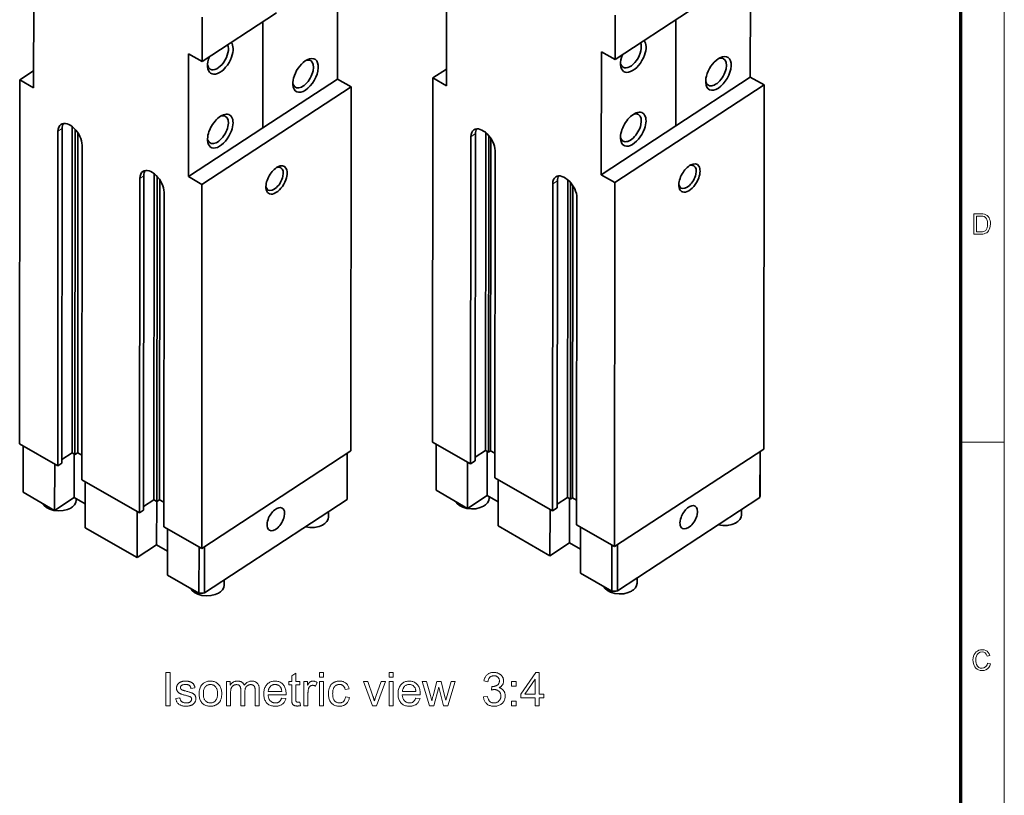
# Model space of a CAD drawing. Extents: x 8 to 406, y 8 to 280.
# Drawn here: x 288 to 406, y 101 to 195 of the extents above; entities that cross this region are included whole.
import ezdxf

# ---------------------------------------------------------------- set-up
doc = ezdxf.new("R2010")
doc.units = 0

msp = doc.modelspace()

# ---------------------------------------------------------------- linework, layer by layer
at = {"color": 11, "lineweight": 13}
msp.add_line((406.5, 7.5), (406.5, 280.5), dxfattribs=at)
at = {"color": 150, "lineweight": 70}
msp.add_line((401.25, 12.75), (401.25, 275.25), dxfattribs=at)
at = {"color": 7, "lineweight": 35, "ltscale": 0.370133}
for p, q in [((289.71, 201.45), (289.7, 186.65)), ((339.4, 201.69), (339.39, 186.88)), ((308.32, 175.95), (308.33, 190.75)), ((358.01, 176.18), (358.02, 190.99))]:
    msp.add_line(p, q, dxfattribs=at)
at = {"color": 7, "lineweight": 35, "ltscale": 0.3196}
for p, q in [((326.26, 187.7), (326.27, 200.48)), ((375.94, 187.93), (375.95, 200.72)), ((317.29, 181.82), (317.3, 194.61)), ((317.29, 181.82), (317.3, 194.61)), ((366.98, 182.06), (366.99, 194.84)), ((366.98, 182.06), (366.99, 194.84))]:
    msp.add_line(p, q, dxfattribs=at)
at = {"color": 7, "lineweight": 35, "ltscale": 0.268055}
for p, q in [((309.97, 189.81), (318.94, 195.68)), ((359.66, 190.04), (368.63, 195.92)), ((308.32, 175.95), (317.29, 181.82)), ((358.01, 176.18), (366.98, 182.06))]:
    msp.add_line(p, q, dxfattribs=at)
at = {"color": 7, "lineweight": 35, "ltscale": 0.133248}
for p, q in [((309.98, 195.14), (309.97, 189.81)), ((359.66, 195.37), (359.66, 190.04))]:
    msp.add_line(p, q, dxfattribs=at)
at = {"color": 7, "lineweight": 35, "ltscale": 0.047368}
for p, q in [((309.97, 189.81), (308.33, 190.75)), ((359.66, 190.04), (358.02, 190.99)), ((288.06, 187.59), (289.7, 186.65)), ((326.26, 187.7), (327.9, 186.75)), ((337.75, 187.83), (339.39, 186.88)), ((375.94, 187.93), (377.59, 186.99)), ((309.96, 175), (308.32, 175.95)), ((359.65, 175.24), (358.01, 176.18))]:
    msp.add_line(p, q, dxfattribs=at)
at = {"color": 7, "lineweight": 35, "ltscale": 0.04914}
for p, q in [((288.06, 187.59), (289.7, 188.67)), ((337.75, 187.83), (339.39, 188.9))]:
    msp.add_line(p, q, dxfattribs=at)
at = {"color": 7, "lineweight": 35}
for p, q in [((288.02, 143.77), (288.06, 187.59)), ((337.71, 144), (337.75, 187.83)), ((309.96, 175), (327.9, 186.75)), ((327.9, 186.75), (327.87, 142.93)), ((359.65, 175.24), (377.59, 186.99)), ((377.59, 186.99), (377.55, 143.16)), ((292.6, 141.14), (292.63, 181.41)), ((293.08, 141.46), (293.12, 181.73)), ((294.32, 142.7), (294.35, 181.97)), ((294.67, 142.5), (294.7, 181.64)), ((295.01, 142.72), (295.04, 181.21)), ((342.32, 180.76), (342.28, 141.38)), ((342.88, 181.13), (342.85, 141.74)), ((344.11, 181.25), (344.08, 142.99)), ((344.47, 180.9), (344.44, 142.79)), ((344.72, 180.56), (344.69, 142.95)), ((295.5, 139.47), (295.53, 179.74)), ((345.19, 139.71), (345.22, 179.09)), ((302.45, 135.47), (302.48, 175.74)), ((302.94, 135.79), (302.97, 176.06)), ((304.17, 137.04), (304.2, 176.3)), ((304.53, 136.83), (304.56, 175.97)), ((304.86, 137.05), (304.89, 175.54)), ((352.74, 175.46), (352.7, 136.08)), ((353.97, 175.59), (353.94, 137.32)), ((309.96, 175), (309.93, 131.18)), ((352.17, 175.09), (352.14, 135.71)), ((354.32, 175.23), (354.29, 137.12)), ((354.58, 174.89), (354.55, 137.29)), ((359.65, 175.24), (359.61, 131.41)), ((305.35, 133.81), (305.39, 174.08)), ((355.04, 134.04), (355.07, 173.42)), ((309.93, 131.18), (327.87, 142.93)), ((359.61, 131.41), (377.55, 143.16)), ((310.26, 125.84), (327.41, 137.08)), ((359.95, 126.08), (377.1, 137.31))]:
    msp.add_line(p, q, dxfattribs=at)
at = {"color": 7, "lineweight": 35, "ltscale": 0.268056}
for p, q in [((317.29, 181.82), (326.26, 187.7)), ((366.98, 182.06), (375.94, 187.93))]:
    msp.add_line(p, q, dxfattribs=at)
at = {"color": 7, "lineweight": 13, "ltscale": 0.014552}
for p, q in [((292.63, 181.41), (293.12, 181.73)), ((302.97, 176.06), (302.48, 175.74))]:
    msp.add_line(p, q, dxfattribs=at)
at = {"color": 7, "lineweight": 13, "ltscale": 0.00571}
for p, q in [((293.21, 182.23), (293.4, 182.35)), ((303.26, 176.69), (303.06, 176.56))]:
    msp.add_line(p, q, dxfattribs=at)
at = {"color": 7, "lineweight": 13, "ltscale": 0.003407}
msp.add_line((342.97, 181.63), (343.09, 181.7), dxfattribs=at)
at = {"color": 7, "lineweight": 13, "ltscale": 0.016849}
for p, q in [((342.88, 181.13), (342.32, 180.76)), ((352.74, 175.46), (352.17, 175.09))]:
    msp.add_line(p, q, dxfattribs=at)
at = {"color": 7, "lineweight": 13, "ltscale": 0.003406}
msp.add_line((352.83, 175.96), (352.94, 176.04), dxfattribs=at)
at = {"color": 7, "lineweight": 35, "ltscale": 0.131841}
for p, q in [((288.02, 143.77), (292.6, 141.14)), ((337.71, 144), (342.28, 141.38)), ((355.04, 134.04), (359.61, 131.41)), ((305.35, 133.81), (309.93, 131.18))]:
    msp.add_line(p, q, dxfattribs=at)
at = {"color": 7, "lineweight": 35, "ltscale": 0.139075}
for p, q in [((288.44, 137.96), (288.45, 143.52)), ((338.13, 138.2), (338.14, 143.76)), ((292.23, 135.78), (292.24, 141.35)), ((341.92, 136.02), (341.92, 141.58)), ((295.9, 133.67), (295.91, 139.24)), ((345.59, 133.91), (345.59, 139.47))]:
    msp.add_line(p, q, dxfattribs=at)
at = {"color": 7, "lineweight": 13, "ltscale": 0.13125}
msp.add_line((401.25, 144), (406.5, 144), dxfattribs=at)
at = {"color": 7, "lineweight": 35, "ltscale": 0.036838}
for p, q in [((294.32, 142.7), (293.08, 141.9)), ((344.08, 142.99), (342.85, 142.18)), ((304.17, 137.04), (302.94, 136.23)), ((304.17, 137.04), (302.94, 136.23))]:
    msp.add_line(p, q, dxfattribs=at)
at = {"color": 7, "lineweight": 35, "ltscale": 0.010263}
for p, q in [((294.67, 142.5), (294.32, 142.7)), ((344.08, 142.99), (344.44, 142.79)), ((304.53, 136.83), (304.17, 137.04)), ((353.94, 137.32), (354.29, 137.12))]:
    msp.add_line(p, q, dxfattribs=at)
at = {"color": 7, "lineweight": 35, "ltscale": 0.130412}
for p, q in [((294.59, 137.33), (294.59, 142.54)), ((304.5, 131.63), (304.51, 136.85))]:
    msp.add_line(p, q, dxfattribs=at)
at = {"color": 7, "lineweight": 35, "ltscale": 0.009956}
for p, q in [((295.01, 142.72), (294.67, 142.5)), ((304.86, 137.05), (304.53, 136.83))]:
    msp.add_line(p, q, dxfattribs=at)
at = {"color": 7, "lineweight": 35, "ltscale": 0.014288}
for p, q in [((295.5, 142.43), (295.01, 142.72)), ((295.5, 142.43), (295.01, 142.72)), ((344.69, 142.95), (345.19, 142.67)), ((345.19, 142.67), (344.69, 142.95)), ((305.36, 136.77), (304.86, 137.05)), ((305.36, 136.77), (304.86, 137.05)), ((354.55, 137.29), (355.04, 137)), ((355.04, 137), (354.55, 137.29))]:
    msp.add_line(p, q, dxfattribs=at)
at = {"color": 7, "lineweight": 35, "ltscale": 0.138966}
for p, q in [((327.41, 137.08), (327.42, 142.64)), ((377.1, 137.31), (377.11, 142.87)), ((359.95, 126.08), (359.95, 131.64)), ((310.26, 125.84), (310.27, 131.4))]:
    msp.add_line(p, q, dxfattribs=at)
at = {"color": 7, "lineweight": 35, "ltscale": 0.129187}
for p, q in [((327.44, 137.48), (327.44, 142.65)), ((377.12, 137.72), (377.13, 142.89))]:
    msp.add_line(p, q, dxfattribs=at)
at = {"color": 7, "lineweight": 35, "ltscale": 0.132774}
msp.add_line((344.28, 137.56), (344.28, 142.87), dxfattribs=at)
at = {"color": 7, "lineweight": 35, "ltscale": 0.007659}
for p, q in [((344.44, 142.79), (344.69, 142.95)), ((354.29, 137.12), (354.55, 137.29))]:
    msp.add_line(p, q, dxfattribs=at)
at = {"color": 7, "lineweight": 35, "ltscale": 0.014552}
for p, q in [((293.08, 141.46), (292.6, 141.14)), ((302.94, 135.79), (302.45, 135.47))]:
    msp.add_line(p, q, dxfattribs=at)
at = {"color": 7, "lineweight": 35, "ltscale": 0.016849}
for p, q in [((342.28, 141.38), (342.85, 141.74)), ((352.14, 135.71), (352.7, 136.08))]:
    msp.add_line(p, q, dxfattribs=at)
at = {"color": 7, "lineweight": 35, "ltscale": 0.200524}
for p, q in [((295.5, 139.47), (302.45, 135.47)), ((345.19, 139.71), (352.14, 135.71))]:
    msp.add_line(p, q, dxfattribs=at)
at = {"color": 7, "lineweight": 35, "ltscale": 0.109253}
for p, q in [((292.23, 135.78), (288.44, 137.96)), ((341.92, 136.02), (338.13, 138.2)), ((309.6, 125.8), (305.81, 127.98)), ((359.29, 126.04), (355.5, 128.21))]:
    msp.add_line(p, q, dxfattribs=at)
at = {"color": 7, "lineweight": 35, "ltscale": 0.07046}
for p, q in [((341.92, 136.02), (344.28, 137.56)), ((292.23, 135.78), (294.59, 137.33)), ((304.5, 131.63), (302.14, 130.09)), ((354.19, 131.87), (351.83, 130.32))]:
    msp.add_line(p, q, dxfattribs=at)
at = {"color": 7, "lineweight": 35, "ltscale": 0.037869}
for p, q in [((344.28, 137.56), (345.59, 136.81)), ((294.59, 137.33), (295.9, 136.57))]:
    msp.add_line(p, q, dxfattribs=at)
at = {"color": 7, "lineweight": 35, "ltscale": 0.004686}
for p, q in [((294.83, 137.19), (294.83, 137.01)), ((344.51, 137.43), (344.51, 137.24))]:
    msp.add_line(p, q, dxfattribs=at)
at = {"color": 7, "lineweight": 35, "ltscale": 0.036837}
msp.add_line((353.94, 137.32), (352.7, 136.52), dxfattribs=at)
msp.add_line((353.94, 137.32), (352.7, 136.52), dxfattribs=at)
at = {"color": 7, "lineweight": 35, "ltscale": 0.132775}
msp.add_line((354.19, 131.87), (354.19, 137.18), dxfattribs=at)
at = {"color": 7, "lineweight": 35, "ltscale": 0.139076}
for p, q in [((302.14, 130.09), (302.15, 135.65)), ((351.83, 130.32), (351.84, 135.89)), ((305.81, 127.98), (305.82, 133.54)), ((355.5, 128.21), (355.5, 133.78)), ((359.29, 126.04), (359.29, 131.6)), ((309.6, 125.8), (309.61, 131.36))]:
    msp.add_line(p, q, dxfattribs=at)
at = {"color": 7, "lineweight": 35, "ltscale": 0.015287}
for p, q in [((325.18, 135.61), (325.18, 135)), ((374.87, 135.85), (374.87, 135.24)), ((312.62, 127.39), (312.62, 126.78)), ((362.31, 127.62), (362.31, 127.01))]:
    msp.add_line(p, q, dxfattribs=at)
at = {"color": 7, "lineweight": 35, "ltscale": 0.179998}
for p, q in [((351.83, 130.32), (345.59, 133.91)), ((302.14, 130.09), (295.9, 133.67))]:
    msp.add_line(p, q, dxfattribs=at)
at = {"color": 7, "lineweight": 35, "ltscale": 0.037868}
for p, q in [((305.81, 130.88), (304.5, 131.63)), ((355.5, 131.11), (354.19, 131.87))]:
    msp.add_line(p, q, dxfattribs=at)
at = {"color": 7, "lineweight": 13}
for points in [[(402.84, 169.03), (402.84, 171.47), (403.67, 171.47), (403.91, 171.46), (404.1, 171.43), (404.29, 171.36), (404.45, 171.26), (404.57, 171.14), (404.66, 171), (404.73, 170.84), (404.79, 170.66), (404.82, 170.47), (404.83, 170.26), (404.81, 170), (404.76, 169.77), (404.69, 169.58), (404.6, 169.42), (404.5, 169.29), (404.38, 169.2), (404.25, 169.13), (404.09, 169.07), (403.91, 169.04), (403.71, 169.03)], [(403.17, 169.3), (403.68, 169.3), (403.89, 169.32), (404.04, 169.35), (404.26, 169.48), (404.35, 169.61), (404.43, 169.79), (404.48, 170.01), (404.49, 170.27), (404.48, 170.51), (404.44, 170.71), (404.37, 170.87), (404.23, 171.04), (404.07, 171.15), (403.91, 171.18), (403.67, 171.2), (403.17, 171.2)], [(404.49, 117.39), (404.83, 117.31), (404.75, 117.06), (404.63, 116.86), (404.47, 116.71), (404.29, 116.59), (404.08, 116.52), (403.85, 116.5), (403.61, 116.52), (403.4, 116.57), (403.22, 116.66), (403.08, 116.78), (402.96, 116.93), (402.86, 117.12), (402.79, 117.33), (402.75, 117.54), (402.73, 117.77), (402.75, 118.01), (402.8, 118.23), (402.87, 118.43), (402.98, 118.6), (403.11, 118.74), (403.27, 118.85), (403.45, 118.94), (403.64, 118.98), (403.84, 119), (404.06, 118.98), (404.26, 118.92), (404.43, 118.82), (404.57, 118.68), (404.68, 118.5), (404.76, 118.3), (404.42, 118.22), (404.33, 118.45), (404.2, 118.61), (404.03, 118.7), (403.82, 118.73), (403.58, 118.7), (403.39, 118.6), (403.24, 118.44), (403.14, 118.24), (403.09, 118.01), (403.07, 117.77), (403.08, 117.57), (403.11, 117.39), (403.16, 117.23), (403.27, 117.03), (403.42, 116.88), (403.61, 116.8), (403.82, 116.77), (404.05, 116.81), (404.25, 116.93), (404.36, 117.05), (404.44, 117.2)], [(305.61, 112.26), (305.61, 116.26), (306.14, 116.26), (306.14, 112.26)], [(321.75, 112.7), (321.82, 112.27), (321.78, 112.26), (321.74, 112.25), (321.7, 112.24), (321.66, 112.24), (321.62, 112.23), (321.58, 112.23), (321.55, 112.23), (321.51, 112.22), (321.48, 112.22), (321.45, 112.22), (321.39, 112.22), (321.34, 112.23), (321.3, 112.23), (321.25, 112.24), (321.21, 112.24), (321.17, 112.25), (321.13, 112.26), (321.1, 112.28), (321.06, 112.29), (321.03, 112.31), (321, 112.32), (320.98, 112.34), (320.95, 112.36), (320.93, 112.38), (320.91, 112.41), (320.89, 112.43), (320.87, 112.45), (320.85, 112.48), (320.84, 112.5), (320.82, 112.53), (320.81, 112.56), (320.8, 112.6), (320.79, 112.64), (320.79, 112.69), (320.78, 112.74), (320.77, 112.8), (320.77, 112.87), (320.77, 112.94), (320.76, 113.02), (320.76, 113.11), (320.76, 114.78), (320.4, 114.78), (320.4, 115.16), (320.76, 115.16), (320.76, 115.88), (321.25, 116.17), (321.25, 115.16), (321.75, 115.16), (321.75, 114.78), (321.25, 114.78), (321.25, 113.08), (321.25, 113.04), (321.25, 113), (321.26, 112.97), (321.26, 112.94), (321.26, 112.91), (321.26, 112.88), (321.27, 112.86), (321.27, 112.84), (321.27, 112.83), (321.28, 112.81), (321.28, 112.8), (321.29, 112.79), (321.3, 112.78), (321.3, 112.77), (321.31, 112.76), (321.32, 112.75), (321.33, 112.74), (321.34, 112.73), (321.35, 112.72), (321.36, 112.72), (321.38, 112.71), (321.39, 112.7), (321.4, 112.7), (321.42, 112.69), (321.43, 112.69), (321.45, 112.69), (321.47, 112.68), (321.49, 112.68), (321.51, 112.68), (321.53, 112.68), (321.55, 112.68), (321.57, 112.68), (321.58, 112.68), (321.6, 112.68), (321.63, 112.69), (321.65, 112.69), (321.67, 112.69), (321.7, 112.69), (321.72, 112.7)], [(324.09, 115.7), (324.09, 116.26), (324.58, 116.26), (324.58, 115.7)], [(332.47, 115.7), (332.47, 116.26), (332.96, 116.26), (332.96, 115.7)], [(343.83, 113.32), (344.32, 113.38), (344.33, 113.3), (344.36, 113.22), (344.38, 113.15), (344.4, 113.09), (344.43, 113.02), (344.46, 112.97), (344.49, 112.91), (344.53, 112.86), (344.57, 112.82), (344.6, 112.78), (344.65, 112.75), (344.69, 112.71), (344.73, 112.69), (344.78, 112.66), (344.83, 112.64), (344.88, 112.63), (344.93, 112.61), (344.99, 112.6), (345.04, 112.6), (345.1, 112.6), (345.17, 112.6), (345.23, 112.61), (345.3, 112.62), (345.36, 112.63), (345.42, 112.66), (345.48, 112.68), (345.53, 112.71), (345.59, 112.75), (345.64, 112.79), (345.69, 112.84), (345.73, 112.89), (345.77, 112.94), (345.81, 112.99), (345.84, 113.05), (345.86, 113.11), (345.89, 113.17), (345.9, 113.23), (345.91, 113.29), (345.92, 113.36), (345.92, 113.43), (345.92, 113.5), (345.92, 113.56), (345.9, 113.62), (345.89, 113.68), (345.87, 113.74), (345.84, 113.79), (345.82, 113.85), (345.78, 113.9), (345.74, 113.94), (345.7, 113.99), (345.66, 114.03), (345.61, 114.07), (345.56, 114.1), (345.51, 114.13), (345.45, 114.15), (345.39, 114.17), (345.33, 114.19), (345.27, 114.2), (345.21, 114.21), (345.14, 114.21), (345.11, 114.21), (345.08, 114.21), (345.05, 114.2), (345.02, 114.2), (344.98, 114.2), (344.95, 114.19), (344.91, 114.18), (344.87, 114.17), (344.84, 114.16), (344.79, 114.15), (344.85, 114.59), (344.86, 114.58), (344.87, 114.58), (344.88, 114.58), (344.89, 114.58), (344.89, 114.58), (344.9, 114.58), (344.91, 114.58), (344.92, 114.58), (344.92, 114.58), (344.93, 114.58), (344.99, 114.58), (345.05, 114.59), (345.11, 114.59), (345.17, 114.61), (345.23, 114.62), (345.28, 114.64), (345.34, 114.66), (345.39, 114.68), (345.44, 114.71), (345.49, 114.74), (345.54, 114.78), (345.58, 114.82), (345.62, 114.86), (345.65, 114.9), (345.68, 114.95), (345.7, 115), (345.72, 115.06), (345.73, 115.12), (345.74, 115.18), (345.74, 115.25), (345.74, 115.3), (345.74, 115.35), (345.73, 115.4), (345.71, 115.45), (345.7, 115.5), (345.68, 115.54), (345.65, 115.58), (345.63, 115.62), (345.6, 115.66), (345.56, 115.7), (345.52, 115.73), (345.48, 115.76), (345.44, 115.79), (345.4, 115.81), (345.35, 115.83), (345.3, 115.85), (345.25, 115.86), (345.2, 115.87), (345.15, 115.87), (345.09, 115.87), (345.03, 115.87), (344.98, 115.87), (344.93, 115.86), (344.88, 115.84), (344.83, 115.83), (344.78, 115.81), (344.73, 115.79), (344.69, 115.76), (344.65, 115.73), (344.61, 115.69), (344.57, 115.66), (344.54, 115.61), (344.51, 115.57), (344.48, 115.52), (344.45, 115.47), (344.43, 115.41), (344.41, 115.35), (344.39, 115.29), (344.38, 115.22), (344.37, 115.15), (343.87, 115.24), (343.9, 115.34), (343.92, 115.43), (343.95, 115.52), (343.98, 115.6), (344.02, 115.68), (344.07, 115.75), (344.11, 115.82), (344.17, 115.89), (344.22, 115.95), (344.28, 116.01), (344.35, 116.06), (344.42, 116.1), (344.49, 116.14), (344.56, 116.18), (344.64, 116.21), (344.72, 116.23), (344.81, 116.25), (344.89, 116.27), (344.98, 116.27), (345.08, 116.28), (345.14, 116.28), (345.21, 116.27), (345.27, 116.26), (345.33, 116.25), (345.39, 116.24), (345.45, 116.23), (345.51, 116.21), (345.57, 116.19), (345.63, 116.16), (345.68, 116.14), (345.73, 116.11), (345.79, 116.08), (345.83, 116.04), (345.88, 116.01), (345.92, 115.97), (345.97, 115.93), (346, 115.89), (346.04, 115.85), (346.07, 115.8), (346.1, 115.75), (346.13, 115.7), (346.16, 115.66), (346.18, 115.6), (346.2, 115.55), (346.21, 115.5), (346.23, 115.45), (346.24, 115.4), (346.24, 115.35), (346.25, 115.29), (346.25, 115.24), (346.25, 115.19), (346.24, 115.14), (346.24, 115.09), (346.23, 115.04), (346.21, 114.99), (346.2, 114.94), (346.18, 114.9), (346.16, 114.85), (346.14, 114.81), (346.11, 114.77), (346.08, 114.72), (346.05, 114.68), (346.01, 114.65), (345.98, 114.61), (345.94, 114.57), (345.89, 114.54), (345.85, 114.51), (345.8, 114.48), (345.75, 114.45), (345.7, 114.43), (345.77, 114.41), (345.83, 114.39), (345.9, 114.36), (345.96, 114.33), (346.01, 114.3), (346.07, 114.27), (346.12, 114.23), (346.16, 114.18), (346.21, 114.14), (346.25, 114.09), (346.29, 114.03), (346.32, 113.98), (346.35, 113.92), (346.37, 113.86), (346.4, 113.8), (346.41, 113.73), (346.43, 113.66), (346.44, 113.59), (346.44, 113.52), (346.45, 113.44), (346.44, 113.34), (346.43, 113.24), (346.41, 113.14), (346.38, 113.05), (346.35, 112.96), (346.31, 112.87), (346.26, 112.79), (346.2, 112.71), (346.14, 112.63), (346.06, 112.55), (345.98, 112.48), (345.9, 112.42), (345.82, 112.37), (345.73, 112.32), (345.63, 112.28), (345.53, 112.25), (345.43, 112.22), (345.32, 112.2), (345.21, 112.19), (345.1, 112.19), (344.99, 112.19), (344.89, 112.2), (344.8, 112.22), (344.7, 112.24), (344.62, 112.27), (344.53, 112.3), (344.45, 112.34), (344.37, 112.39), (344.29, 112.44), (344.22, 112.5), (344.16, 112.57), (344.1, 112.64), (344.04, 112.71), (343.99, 112.78), (343.95, 112.86), (343.91, 112.95), (343.88, 113.03), (343.86, 113.12), (343.84, 113.22)], [(350.06, 112.26), (350.06, 113.22), (348.32, 113.22), (348.32, 113.67), (350.15, 116.26), (350.55, 116.26), (350.55, 113.67), (351.09, 113.67), (351.09, 113.22), (350.55, 113.22), (350.55, 112.26)], [(306.81, 113.13), (307.3, 113.2), (307.31, 113.15), (307.32, 113.09), (307.34, 113.04), (307.36, 112.99), (307.38, 112.94), (307.4, 112.9), (307.43, 112.86), (307.46, 112.82), (307.49, 112.79), (307.53, 112.75), (307.57, 112.73), (307.61, 112.7), (307.65, 112.68), (307.7, 112.66), (307.75, 112.64), (307.8, 112.62), (307.86, 112.61), (307.92, 112.61), (307.98, 112.6), (308.05, 112.6), (308.12, 112.6), (308.18, 112.6), (308.24, 112.61), (308.29, 112.62), (308.34, 112.63), (308.39, 112.65), (308.44, 112.67), (308.48, 112.69), (308.52, 112.71), (308.55, 112.74), (308.58, 112.77), (308.61, 112.79), (308.63, 112.82), (308.66, 112.85), (308.67, 112.89), (308.69, 112.92), (308.7, 112.95), (308.71, 112.99), (308.71, 113.02), (308.72, 113.06), (308.71, 113.09), (308.71, 113.12), (308.7, 113.15), (308.69, 113.18), (308.68, 113.21), (308.66, 113.23), (308.64, 113.26), (308.62, 113.28), (308.6, 113.3), (308.57, 113.32), (308.55, 113.34), (308.52, 113.35), (308.48, 113.36), (308.44, 113.38), (308.39, 113.4), (308.34, 113.41), (308.28, 113.43), (308.22, 113.45), (308.15, 113.47), (308.07, 113.49), (307.96, 113.52), (307.87, 113.54), (307.77, 113.57), (307.69, 113.59), (307.61, 113.62), (307.54, 113.64), (307.47, 113.66), (307.42, 113.68), (307.36, 113.7), (307.32, 113.72), (307.28, 113.75), (307.24, 113.77), (307.2, 113.79), (307.17, 113.82), (307.14, 113.84), (307.11, 113.87), (307.08, 113.9), (307.05, 113.93), (307.03, 113.97), (307, 114), (306.98, 114.04), (306.96, 114.07), (306.95, 114.11), (306.93, 114.15), (306.92, 114.19), (306.91, 114.22), (306.9, 114.26), (306.9, 114.31), (306.9, 114.35), (306.9, 114.39), (306.9, 114.43), (306.9, 114.47), (306.9, 114.5), (306.91, 114.54), (306.92, 114.58), (306.93, 114.61), (306.94, 114.65), (306.95, 114.68), (306.97, 114.71), (306.98, 114.75), (307, 114.78), (307.02, 114.81), (307.04, 114.84), (307.07, 114.87), (307.09, 114.9), (307.11, 114.93), (307.14, 114.95), (307.17, 114.98), (307.2, 115), (307.23, 115.02), (307.25, 115.04), (307.27, 115.05), (307.3, 115.07), (307.33, 115.09), (307.36, 115.1), (307.39, 115.11), (307.43, 115.13), (307.46, 115.14), (307.5, 115.15), (307.54, 115.17), (307.58, 115.18), (307.62, 115.19), (307.66, 115.2), (307.7, 115.2), (307.74, 115.21), (307.79, 115.21), (307.83, 115.22), (307.87, 115.22), (307.92, 115.22), (307.96, 115.22), (308.03, 115.22), (308.1, 115.22), (308.16, 115.22), (308.22, 115.21), (308.28, 115.2), (308.34, 115.19), (308.4, 115.18), (308.45, 115.16), (308.51, 115.14), (308.56, 115.13), (308.61, 115.11), (308.66, 115.08), (308.7, 115.06), (308.75, 115.04), (308.79, 115.01), (308.82, 114.98), (308.86, 114.95), (308.89, 114.92), (308.92, 114.89), (308.94, 114.86), (308.97, 114.83), (308.99, 114.79), (309.01, 114.75), (309.03, 114.71), (309.05, 114.66), (309.06, 114.62), (309.08, 114.57), (309.09, 114.52), (309.1, 114.47), (309.11, 114.41), (308.63, 114.35), (308.62, 114.39), (308.61, 114.43), (308.6, 114.47), (308.58, 114.51), (308.57, 114.54), (308.55, 114.58), (308.52, 114.61), (308.5, 114.64), (308.47, 114.67), (308.44, 114.69), (308.41, 114.72), (308.37, 114.74), (308.34, 114.76), (308.29, 114.78), (308.25, 114.79), (308.21, 114.8), (308.16, 114.81), (308.11, 114.82), (308.05, 114.82), (308, 114.82), (307.93, 114.82), (307.87, 114.82), (307.81, 114.81), (307.76, 114.8), (307.71, 114.79), (307.66, 114.78), (307.62, 114.77), (307.58, 114.75), (307.55, 114.73), (307.51, 114.71), (307.49, 114.69), (307.46, 114.66), (307.44, 114.64), (307.42, 114.61), (307.41, 114.59), (307.39, 114.56), (307.38, 114.53), (307.38, 114.5), (307.37, 114.48), (307.37, 114.45), (307.37, 114.43), (307.37, 114.41), (307.38, 114.39), (307.38, 114.37), (307.39, 114.36), (307.39, 114.34), (307.4, 114.32), (307.41, 114.31), (307.42, 114.29), (307.43, 114.27), (307.44, 114.26), (307.46, 114.24), (307.47, 114.23), (307.49, 114.22), (307.51, 114.2), (307.53, 114.19), (307.55, 114.18), (307.57, 114.17), (307.59, 114.15), (307.62, 114.14), (307.64, 114.14), (307.66, 114.13), (307.69, 114.12), (307.72, 114.11), (307.76, 114.1), (307.81, 114.09), (307.86, 114.07), (307.92, 114.05), (307.98, 114.04), (308.05, 114.02), (308.15, 113.99), (308.25, 113.96), (308.34, 113.94), (308.42, 113.91), (308.49, 113.89), (308.56, 113.87), (308.63, 113.85), (308.68, 113.83), (308.73, 113.81), (308.78, 113.79), (308.82, 113.77), (308.86, 113.75), (308.89, 113.73), (308.93, 113.71), (308.96, 113.68), (308.99, 113.65), (309.02, 113.63), (309.05, 113.6), (309.08, 113.57), (309.1, 113.53), (309.12, 113.5), (309.14, 113.46), (309.16, 113.42), (309.18, 113.38), (309.19, 113.34), (309.2, 113.3), (309.21, 113.26), (309.22, 113.21), (309.22, 113.16), (309.22, 113.11), (309.22, 113.06), (309.21, 113.02), (309.21, 112.97), (309.2, 112.92), (309.18, 112.87), (309.17, 112.83), (309.15, 112.78), (309.13, 112.74), (309.1, 112.69), (309.08, 112.65), (309.05, 112.61), (309.01, 112.57), (308.98, 112.53), (308.94, 112.49), (308.9, 112.46), (308.86, 112.42), (308.81, 112.39), (308.77, 112.37), (308.72, 112.34), (308.66, 112.31), (308.61, 112.29), (308.55, 112.27), (308.49, 112.25), (308.44, 112.24), (308.38, 112.23), (308.31, 112.21), (308.25, 112.21), (308.19, 112.2), (308.12, 112.2), (308.05, 112.2), (307.94, 112.2), (307.84, 112.2), (307.74, 112.22), (307.64, 112.23), (307.55, 112.25), (307.47, 112.28), (307.39, 112.31), (307.32, 112.35), (307.25, 112.39), (307.19, 112.43), (307.13, 112.48), (307.08, 112.53), (307.03, 112.59), (306.99, 112.65), (306.95, 112.72), (306.91, 112.79), (306.88, 112.87), (306.85, 112.95), (306.83, 113.04)], [(309.62, 113.71), (309.63, 113.87), (309.64, 114.01), (309.66, 114.16), (309.69, 114.29), (309.73, 114.41), (309.78, 114.53), (309.84, 114.63), (309.91, 114.73), (309.98, 114.82), (310.07, 114.9), (310.14, 114.96), (310.22, 115.02), (310.31, 115.07), (310.39, 115.11), (310.48, 115.14), (310.58, 115.17), (310.67, 115.2), (310.77, 115.21), (310.87, 115.22), (310.98, 115.22), (311.1, 115.22), (311.21, 115.21), (311.32, 115.19), (311.42, 115.16), (311.52, 115.13), (311.62, 115.08), (311.71, 115.03), (311.8, 114.97), (311.88, 114.91), (311.96, 114.83), (312.03, 114.75), (312.09, 114.66), (312.15, 114.57), (312.2, 114.47), (312.24, 114.37), (312.28, 114.26), (312.3, 114.14), (312.32, 114.01), (312.33, 113.89), (312.34, 113.75), (312.33, 113.64), (312.33, 113.54), (312.32, 113.44), (312.31, 113.34), (312.29, 113.25), (312.28, 113.17), (312.25, 113.08), (312.23, 113.01), (312.2, 112.94), (312.17, 112.87), (312.13, 112.81), (312.09, 112.75), (312.05, 112.69), (312.01, 112.64), (311.96, 112.59), (311.91, 112.54), (311.86, 112.49), (311.8, 112.45), (311.74, 112.41), (311.68, 112.37), (311.61, 112.34), (311.55, 112.31), (311.48, 112.28), (311.41, 112.26), (311.34, 112.24), (311.27, 112.22), (311.2, 112.21), (311.13, 112.2), (311.06, 112.2), (310.98, 112.2), (310.86, 112.2), (310.75, 112.21), (310.64, 112.23), (310.53, 112.26), (310.43, 112.29), (310.33, 112.34), (310.24, 112.39), (310.16, 112.45), (310.07, 112.51), (310, 112.59), (309.92, 112.67), (309.86, 112.76), (309.8, 112.85), (309.76, 112.95), (309.71, 113.06), (309.68, 113.18), (309.65, 113.3), (309.64, 113.43), (309.62, 113.57)], [(312.91, 112.26), (312.91, 115.16), (313.35, 115.16), (313.35, 114.75), (313.38, 114.79), (313.41, 114.83), (313.44, 114.87), (313.47, 114.91), (313.51, 114.94), (313.55, 114.98), (313.59, 115.01), (313.63, 115.04), (313.67, 115.07), (313.71, 115.09), (313.76, 115.12), (313.81, 115.14), (313.86, 115.16), (313.9, 115.18), (313.96, 115.19), (314.01, 115.2), (314.06, 115.21), (314.12, 115.22), (314.17, 115.22), (314.23, 115.22), (314.29, 115.22), (314.35, 115.22), (314.41, 115.21), (314.47, 115.2), (314.52, 115.19), (314.57, 115.18), (314.62, 115.16), (314.67, 115.14), (314.72, 115.12), (314.76, 115.09), (314.8, 115.06), (314.83, 115.03), (314.87, 115), (314.9, 114.97), (314.93, 114.93), (314.96, 114.89), (314.99, 114.85), (315.01, 114.81), (315.03, 114.76), (315.05, 114.72), (315.12, 114.81), (315.19, 114.9), (315.27, 114.98), (315.36, 115.04), (315.44, 115.1), (315.54, 115.14), (315.63, 115.18), (315.73, 115.2), (315.83, 115.22), (315.94, 115.22), (316.03, 115.22), (316.11, 115.21), (316.18, 115.2), (316.26, 115.19), (316.32, 115.16), (316.39, 115.14), (316.45, 115.11), (316.51, 115.07), (316.56, 115.03), (316.61, 114.99), (316.65, 114.93), (316.69, 114.88), (316.72, 114.82), (316.75, 114.75), (316.78, 114.68), (316.8, 114.61), (316.82, 114.52), (316.83, 114.44), (316.84, 114.35), (316.84, 114.25), (316.84, 112.26), (316.35, 112.26), (316.35, 114.09), (316.35, 114.14), (316.35, 114.2), (316.35, 114.25), (316.34, 114.3), (316.34, 114.34), (316.33, 114.38), (316.33, 114.42), (316.32, 114.45), (316.31, 114.48), (316.3, 114.51), (316.29, 114.54), (316.28, 114.56), (316.27, 114.58), (316.25, 114.61), (316.23, 114.63), (316.22, 114.65), (316.2, 114.67), (316.18, 114.69), (316.15, 114.7), (316.13, 114.72), (316.1, 114.73), (316.08, 114.75), (316.05, 114.76), (316.02, 114.77), (315.99, 114.78), (315.96, 114.79), (315.93, 114.79), (315.9, 114.8), (315.87, 114.8), (315.83, 114.8), (315.77, 114.8), (315.72, 114.79), (315.66, 114.78), (315.61, 114.77), (315.55, 114.75), (315.5, 114.73), (315.46, 114.7), (315.41, 114.67), (315.37, 114.63), (315.33, 114.6), (315.29, 114.55), (315.25, 114.5), (315.22, 114.45), (315.2, 114.39), (315.17, 114.33), (315.16, 114.26), (315.14, 114.19), (315.13, 114.11), (315.13, 114.03), (315.12, 113.94), (315.12, 112.26), (314.63, 112.26), (314.63, 114.14), (314.63, 114.21), (314.63, 114.27), (314.62, 114.33), (314.61, 114.38), (314.6, 114.43), (314.59, 114.48), (314.57, 114.52), (314.56, 114.56), (314.54, 114.6), (314.51, 114.63), (314.49, 114.67), (314.46, 114.69), (314.43, 114.72), (314.39, 114.74), (314.35, 114.76), (314.31, 114.77), (314.27, 114.78), (314.22, 114.79), (314.17, 114.8), (314.12, 114.8), (314.08, 114.8), (314.04, 114.79), (314, 114.79), (313.96, 114.78), (313.92, 114.77), (313.88, 114.76), (313.85, 114.74), (313.81, 114.73), (313.77, 114.71), (313.74, 114.69), (313.7, 114.67), (313.67, 114.64), (313.64, 114.61), (313.61, 114.59), (313.59, 114.55), (313.56, 114.52), (313.54, 114.49), (313.52, 114.45), (313.5, 114.41), (313.48, 114.37), (313.47, 114.33), (313.45, 114.28), (313.44, 114.23), (313.43, 114.17), (313.42, 114.11), (313.42, 114.05), (313.41, 113.98), (313.41, 113.92), (313.4, 113.84), (313.4, 113.76), (313.4, 112.26)], [(319.55, 113.19), (320.06, 113.13), (320.03, 113.04), (320, 112.96), (319.97, 112.88), (319.93, 112.81), (319.89, 112.74), (319.84, 112.67), (319.79, 112.61), (319.73, 112.55), (319.68, 112.49), (319.61, 112.44), (319.55, 112.39), (319.48, 112.35), (319.4, 112.32), (319.32, 112.28), (319.24, 112.26), (319.16, 112.23), (319.07, 112.22), (318.98, 112.21), (318.88, 112.2), (318.78, 112.2), (318.66, 112.2), (318.54, 112.21), (318.43, 112.23), (318.32, 112.26), (318.21, 112.29), (318.12, 112.34), (318.02, 112.39), (317.93, 112.45), (317.85, 112.51), (317.78, 112.59), (317.7, 112.67), (317.64, 112.76), (317.59, 112.85), (317.54, 112.95), (317.5, 113.06), (317.46, 113.17), (317.44, 113.29), (317.42, 113.42), (317.41, 113.55), (317.4, 113.69), (317.41, 113.83), (317.42, 113.96), (317.44, 114.09), (317.46, 114.22), (317.5, 114.33), (317.54, 114.44), (317.59, 114.55), (317.64, 114.65), (317.71, 114.74), (317.78, 114.82), (317.86, 114.9), (317.94, 114.97), (318.03, 115.03), (318.12, 115.08), (318.21, 115.12), (318.31, 115.16), (318.42, 115.19), (318.52, 115.21), (318.64, 115.22), (318.76, 115.22), (318.87, 115.22), (318.98, 115.21), (319.09, 115.19), (319.19, 115.16), (319.28, 115.13), (319.38, 115.08), (319.47, 115.03), (319.55, 114.97), (319.63, 114.9), (319.71, 114.83), (319.78, 114.75), (319.84, 114.66), (319.89, 114.56), (319.94, 114.46), (319.98, 114.35), (320.02, 114.24), (320.04, 114.12), (320.06, 113.99), (320.07, 113.86), (320.07, 113.72), (320.07, 113.71), (320.07, 113.7), (320.07, 113.69), (320.07, 113.67), (320.07, 113.66), (320.07, 113.65), (320.07, 113.63), (320.07, 113.62), (320.07, 113.6), (320.07, 113.58), (317.91, 113.58), (317.92, 113.49), (317.93, 113.4), (317.95, 113.32), (317.97, 113.24), (317.99, 113.16), (318.02, 113.09), (318.05, 113.03), (318.09, 112.96), (318.13, 112.91), (318.18, 112.85), (318.23, 112.8), (318.28, 112.76), (318.34, 112.72), (318.39, 112.69), (318.45, 112.66), (318.51, 112.64), (318.58, 112.62), (318.65, 112.61), (318.71, 112.6), (318.79, 112.6), (318.84, 112.6), (318.89, 112.6), (318.94, 112.61), (318.99, 112.62), (319.04, 112.63), (319.08, 112.65), (319.13, 112.67), (319.17, 112.69), (319.21, 112.71), (319.25, 112.74), (319.28, 112.77), (319.32, 112.8), (319.35, 112.84), (319.39, 112.88), (319.42, 112.93), (319.45, 112.97), (319.48, 113.02), (319.5, 113.08), (319.53, 113.13)], [(322.22, 112.26), (322.22, 115.16), (322.66, 115.16), (322.66, 114.72), (322.7, 114.78), (322.73, 114.83), (322.76, 114.89), (322.79, 114.93), (322.83, 114.98), (322.86, 115.01), (322.89, 115.05), (322.92, 115.08), (322.95, 115.1), (322.98, 115.13), (323, 115.14), (323.03, 115.16), (323.06, 115.18), (323.09, 115.19), (323.13, 115.2), (323.16, 115.21), (323.19, 115.22), (323.22, 115.22), (323.26, 115.22), (323.29, 115.22), (323.34, 115.22), (323.39, 115.22), (323.44, 115.21), (323.49, 115.2), (323.54, 115.18), (323.59, 115.17), (323.64, 115.15), (323.69, 115.12), (323.74, 115.1), (323.8, 115.07), (323.63, 114.61), (323.59, 114.63), (323.55, 114.65), (323.52, 114.66), (323.48, 114.68), (323.45, 114.69), (323.41, 114.7), (323.37, 114.71), (323.34, 114.71), (323.3, 114.72), (323.27, 114.72), (323.23, 114.72), (323.2, 114.71), (323.17, 114.71), (323.14, 114.7), (323.11, 114.69), (323.08, 114.68), (323.06, 114.67), (323.03, 114.65), (323, 114.64), (322.98, 114.62), (322.95, 114.6), (322.93, 114.58), (322.91, 114.55), (322.89, 114.53), (322.87, 114.5), (322.85, 114.48), (322.83, 114.45), (322.82, 114.42), (322.81, 114.38), (322.79, 114.35), (322.78, 114.3), (322.76, 114.24), (322.75, 114.19), (322.74, 114.13), (322.73, 114.08), (322.73, 114.02), (322.72, 113.96), (322.72, 113.9), (322.71, 113.84), (322.71, 113.78), (322.71, 112.26)], [(324.09, 112.26), (324.09, 115.16), (324.58, 115.16), (324.58, 112.26)], [(327.22, 113.32), (327.7, 113.26), (327.68, 113.16), (327.66, 113.07), (327.63, 112.98), (327.6, 112.89), (327.56, 112.81), (327.52, 112.74), (327.47, 112.67), (327.42, 112.6), (327.36, 112.54), (327.3, 112.48), (327.23, 112.42), (327.16, 112.38), (327.09, 112.33), (327.01, 112.3), (326.93, 112.27), (326.85, 112.24), (326.77, 112.22), (326.68, 112.21), (326.59, 112.2), (326.5, 112.2), (326.38, 112.2), (326.27, 112.21), (326.16, 112.23), (326.06, 112.26), (325.96, 112.29), (325.87, 112.34), (325.78, 112.39), (325.69, 112.44), (325.62, 112.51), (325.54, 112.58), (325.47, 112.67), (325.41, 112.75), (325.36, 112.85), (325.31, 112.95), (325.27, 113.06), (325.24, 113.17), (325.21, 113.29), (325.19, 113.42), (325.18, 113.56), (325.18, 113.7), (325.18, 113.79), (325.19, 113.88), (325.19, 113.97), (325.2, 114.06), (325.22, 114.14), (325.23, 114.22), (325.26, 114.3), (325.28, 114.37), (325.3, 114.45), (325.33, 114.52), (325.37, 114.59), (325.4, 114.65), (325.44, 114.72), (325.48, 114.77), (325.53, 114.83), (325.58, 114.88), (325.63, 114.93), (325.69, 114.97), (325.75, 115.01), (325.81, 115.05), (325.87, 115.08), (325.94, 115.11), (326, 115.14), (326.07, 115.16), (326.14, 115.18), (326.21, 115.2), (326.28, 115.21), (326.35, 115.22), (326.43, 115.22), (326.5, 115.22), (326.59, 115.22), (326.68, 115.21), (326.77, 115.2), (326.85, 115.19), (326.93, 115.16), (327, 115.14), (327.08, 115.11), (327.14, 115.07), (327.21, 115.03), (327.27, 114.99), (327.33, 114.94), (327.38, 114.88), (327.43, 114.82), (327.48, 114.76), (327.52, 114.7), (327.55, 114.63), (327.59, 114.55), (327.61, 114.47), (327.64, 114.39), (327.66, 114.31), (327.18, 114.23), (327.16, 114.29), (327.15, 114.34), (327.13, 114.4), (327.11, 114.44), (327.08, 114.49), (327.06, 114.53), (327.03, 114.57), (327, 114.61), (326.97, 114.64), (326.94, 114.67), (326.9, 114.7), (326.87, 114.73), (326.83, 114.75), (326.79, 114.77), (326.75, 114.78), (326.7, 114.8), (326.66, 114.81), (326.61, 114.81), (326.57, 114.82), (326.52, 114.82), (326.45, 114.82), (326.38, 114.81), (326.31, 114.8), (326.24, 114.78), (326.18, 114.75), (326.12, 114.72), (326.07, 114.69), (326.01, 114.65), (325.96, 114.6), (325.92, 114.55), (325.87, 114.5), (325.83, 114.44), (325.8, 114.37), (325.77, 114.29), (325.74, 114.21), (325.72, 114.12), (325.7, 114.03), (325.69, 113.93), (325.69, 113.82), (325.68, 113.71), (325.69, 113.6), (325.69, 113.49), (325.7, 113.39), (325.72, 113.3), (325.74, 113.21), (325.76, 113.13), (325.79, 113.05), (325.83, 112.98), (325.86, 112.92), (325.91, 112.86), (325.95, 112.81), (326, 112.77), (326.05, 112.73), (326.11, 112.69), (326.17, 112.67), (326.23, 112.64), (326.29, 112.62), (326.35, 112.61), (326.42, 112.6), (326.49, 112.6), (326.55, 112.6), (326.6, 112.61), (326.66, 112.62), (326.71, 112.63), (326.76, 112.64), (326.8, 112.66), (326.85, 112.69), (326.89, 112.71), (326.93, 112.74), (326.97, 112.78), (327.01, 112.81), (327.05, 112.86), (327.08, 112.9), (327.11, 112.95), (327.13, 113), (327.16, 113.06), (327.18, 113.12), (327.19, 113.18), (327.21, 113.25)], [(330.48, 112.26), (329.38, 115.16), (329.9, 115.16), (330.52, 113.42), (330.54, 113.37), (330.56, 113.31), (330.58, 113.25), (330.6, 113.19), (330.62, 113.14), (330.63, 113.08), (330.65, 113.02), (330.67, 112.96), (330.69, 112.9), (330.7, 112.84), (330.72, 112.89), (330.73, 112.93), (330.75, 112.99), (330.76, 113.04), (330.78, 113.09), (330.8, 113.15), (330.82, 113.21), (330.84, 113.27), (330.86, 113.33), (330.89, 113.39), (331.53, 115.16), (332.04, 115.16), (330.94, 112.26)], [(332.47, 112.26), (332.47, 115.16), (332.96, 115.16), (332.96, 112.26)], [(335.69, 113.19), (336.2, 113.13), (336.18, 113.04), (336.15, 112.96), (336.11, 112.88), (336.07, 112.81), (336.03, 112.74), (335.98, 112.67), (335.93, 112.61), (335.88, 112.55), (335.82, 112.49), (335.76, 112.44), (335.69, 112.39), (335.62, 112.35), (335.55, 112.32), (335.47, 112.28), (335.39, 112.26), (335.3, 112.23), (335.21, 112.22), (335.12, 112.21), (335.03, 112.2), (334.93, 112.2), (334.8, 112.2), (334.68, 112.21), (334.57, 112.23), (334.46, 112.26), (334.36, 112.29), (334.26, 112.34), (334.17, 112.39), (334.08, 112.45), (334, 112.51), (333.92, 112.59), (333.85, 112.67), (333.79, 112.76), (333.73, 112.85), (333.68, 112.95), (333.64, 113.06), (333.61, 113.17), (333.58, 113.29), (333.56, 113.42), (333.55, 113.55), (333.55, 113.69), (333.55, 113.83), (333.56, 113.96), (333.58, 114.09), (333.61, 114.22), (333.64, 114.33), (333.68, 114.44), (333.73, 114.55), (333.79, 114.65), (333.85, 114.74), (333.92, 114.82), (334, 114.9), (334.08, 114.97), (334.17, 115.03), (334.26, 115.08), (334.36, 115.12), (334.46, 115.16), (334.56, 115.19), (334.67, 115.21), (334.78, 115.22), (334.9, 115.22), (335.01, 115.22), (335.12, 115.21), (335.23, 115.19), (335.33, 115.16), (335.43, 115.13), (335.52, 115.08), (335.61, 115.03), (335.69, 114.97), (335.77, 114.9), (335.85, 114.83), (335.92, 114.75), (335.98, 114.66), (336.04, 114.56), (336.09, 114.46), (336.13, 114.35), (336.16, 114.24), (336.19, 114.12), (336.2, 113.99), (336.21, 113.86), (336.22, 113.72), (336.22, 113.71), (336.22, 113.7), (336.22, 113.69), (336.22, 113.67), (336.22, 113.66), (336.22, 113.65), (336.22, 113.63), (336.22, 113.62), (336.22, 113.6), (336.22, 113.58), (334.05, 113.58), (334.06, 113.49), (334.07, 113.4), (334.09, 113.32), (334.11, 113.24), (334.14, 113.16), (334.17, 113.09), (334.2, 113.03), (334.24, 112.96), (334.28, 112.91), (334.32, 112.85), (334.37, 112.8), (334.43, 112.76), (334.48, 112.72), (334.54, 112.69), (334.6, 112.66), (334.66, 112.64), (334.72, 112.62), (334.79, 112.61), (334.86, 112.6), (334.93, 112.6), (334.98, 112.6), (335.04, 112.6), (335.09, 112.61), (335.13, 112.62), (335.18, 112.63), (335.23, 112.65), (335.27, 112.67), (335.31, 112.69), (335.35, 112.71), (335.39, 112.74), (335.43, 112.77), (335.47, 112.8), (335.5, 112.84), (335.53, 112.88), (335.56, 112.93), (335.59, 112.97), (335.62, 113.02), (335.65, 113.08), (335.67, 113.13)], [(337.35, 112.26), (336.47, 115.16), (336.97, 115.16), (337.44, 113.49), (337.61, 112.86), (337.61, 112.88), (337.62, 112.9), (337.63, 112.94), (337.64, 112.98), (337.65, 113.04), (337.67, 113.1), (337.69, 113.18), (337.71, 113.26), (337.73, 113.36), (337.76, 113.46), (338.22, 115.16), (338.72, 115.16), (339.16, 113.48), (339.3, 112.92), (339.47, 113.48), (339.96, 115.16), (340.44, 115.16), (339.54, 112.26), (339.03, 112.26), (338.57, 114), (338.45, 114.49), (337.87, 112.26)], [(347.2, 114.6), (347.2, 115.16), (347.76, 115.16), (347.76, 114.6)], [(350.06, 113.67), (350.06, 115.47), (348.81, 113.67)], [(310.13, 113.71), (310.13, 113.6), (310.14, 113.5), (310.15, 113.4), (310.16, 113.31), (310.19, 113.22), (310.21, 113.14), (310.24, 113.07), (310.28, 113), (310.32, 112.93), (310.37, 112.88), (310.42, 112.82), (310.47, 112.78), (310.53, 112.73), (310.58, 112.7), (310.64, 112.67), (310.71, 112.64), (310.77, 112.62), (310.84, 112.61), (310.91, 112.6), (310.98, 112.6), (311.05, 112.6), (311.12, 112.61), (311.19, 112.62), (311.25, 112.64), (311.31, 112.67), (311.37, 112.7), (311.43, 112.74), (311.49, 112.78), (311.54, 112.82), (311.59, 112.88), (311.63, 112.94), (311.68, 113), (311.71, 113.07), (311.74, 113.15), (311.77, 113.23), (311.79, 113.32), (311.81, 113.41), (311.82, 113.51), (311.83, 113.61), (311.83, 113.73), (311.83, 113.83), (311.82, 113.93), (311.81, 114.03), (311.79, 114.11), (311.77, 114.2), (311.74, 114.28), (311.71, 114.35), (311.67, 114.42), (311.63, 114.48), (311.59, 114.54), (311.54, 114.59), (311.48, 114.64), (311.43, 114.68), (311.37, 114.72), (311.31, 114.75), (311.25, 114.77), (311.19, 114.79), (311.12, 114.81), (311.05, 114.81), (310.98, 114.82), (310.91, 114.81), (310.84, 114.81), (310.77, 114.79), (310.71, 114.77), (310.64, 114.75), (310.58, 114.72), (310.53, 114.68), (310.47, 114.64), (310.42, 114.59), (310.37, 114.54), (310.32, 114.48), (310.28, 114.42), (310.24, 114.35), (310.21, 114.28), (310.19, 114.2), (310.16, 114.11), (310.15, 114.02), (310.14, 113.92), (310.13, 113.82)], [(317.94, 113.99), (319.56, 113.99), (319.55, 114.06), (319.54, 114.13), (319.53, 114.19), (319.51, 114.25), (319.49, 114.31), (319.47, 114.36), (319.45, 114.41), (319.43, 114.46), (319.4, 114.5), (319.37, 114.54), (319.32, 114.59), (319.27, 114.64), (319.22, 114.68), (319.16, 114.72), (319.1, 114.75), (319.04, 114.77), (318.97, 114.79), (318.91, 114.81), (318.83, 114.82), (318.76, 114.82), (318.69, 114.82), (318.63, 114.81), (318.57, 114.8), (318.51, 114.78), (318.45, 114.76), (318.39, 114.74), (318.34, 114.71), (318.29, 114.68), (318.24, 114.64), (318.19, 114.59), (318.15, 114.55), (318.11, 114.5), (318.07, 114.44), (318.04, 114.39), (318.01, 114.33), (317.99, 114.27), (317.97, 114.2), (317.96, 114.13), (317.94, 114.06)], [(334.08, 113.99), (335.7, 113.99), (335.69, 114.06), (335.68, 114.13), (335.67, 114.19), (335.65, 114.25), (335.64, 114.31), (335.62, 114.36), (335.6, 114.41), (335.57, 114.46), (335.54, 114.5), (335.51, 114.54), (335.47, 114.59), (335.42, 114.64), (335.36, 114.68), (335.3, 114.72), (335.25, 114.75), (335.18, 114.77), (335.12, 114.79), (335.05, 114.81), (334.98, 114.82), (334.91, 114.82), (334.84, 114.82), (334.78, 114.81), (334.71, 114.8), (334.65, 114.78), (334.59, 114.76), (334.54, 114.74), (334.49, 114.71), (334.43, 114.68), (334.38, 114.64), (334.34, 114.59), (334.29, 114.55), (334.25, 114.5), (334.22, 114.44), (334.19, 114.39), (334.16, 114.33), (334.13, 114.27), (334.12, 114.2), (334.1, 114.13), (334.09, 114.06)], [(347.2, 112.26), (347.2, 112.82), (347.76, 112.82), (347.76, 112.26)]]:
    msp.add_lwpolyline(points, close=True, dxfattribs=at)
at = {"color": 7, "lineweight": 35}
for points in [[(290.8, 136.61), (290.97, 136.36), (291.27, 136.11), (291.64, 135.92), (292.14, 135.77), (292.69, 135.71), (293.24, 135.75), (293.76, 135.87), (294.16, 136.05), (294.26, 136.11)], [(294.83, 137.01), (294.78, 136.73), (294.63, 136.45), (294.39, 136.21), (294.26, 136.11)], [(340.49, 136.84), (340.66, 136.6), (340.95, 136.35), (341.33, 136.15), (341.83, 136.01), (342.38, 135.95), (342.93, 135.98), (343.45, 136.11), (343.84, 136.28), (343.94, 136.35)], [(344.51, 137.24), (344.47, 136.97), (344.31, 136.68), (344.08, 136.45), (343.94, 136.35)], [(374.87, 135.24), (374.82, 134.96), (374.67, 134.68), (374.43, 134.44), (374.3, 134.34)], [(322.4, 133.79), (322.94, 133.71), (323.51, 133.73), (324.04, 133.84), (324.45, 134.01), (324.61, 134.11)], [(325.18, 135), (325.13, 134.73), (324.98, 134.44), (324.74, 134.21), (324.61, 134.11)], [(372.08, 134.03), (372.63, 133.95), (373.19, 133.97), (373.73, 134.08), (374.14, 134.25), (374.3, 134.34)], [(312.62, 126.78), (312.57, 126.5), (312.42, 126.22), (312.19, 125.98), (312.05, 125.88)], [(362.31, 127.01), (362.26, 126.74), (362.11, 126.45), (361.88, 126.22), (361.74, 126.12)], [(308.6, 126.38), (308.77, 126.13), (309.06, 125.88), (309.44, 125.69), (309.94, 125.54), (310.49, 125.48), (311.04, 125.52), (311.55, 125.64), (311.95, 125.82), (312.05, 125.88)], [(358.28, 126.61), (358.46, 126.37), (358.75, 126.12), (359.13, 125.93), (359.63, 125.78), (360.17, 125.72), (360.73, 125.75), (361.24, 125.88), (361.64, 126.06), (361.74, 126.12)]]:
    msp.add_lwpolyline(points, dxfattribs=at)
for centre, major_axis, ratio, start_param, end_param in [((312.17, 190.31), (-1.12, -1.95), 0.539325, 1.887154, 2.944505), ((361.56, 190.71), (0.92, 1.6), 0.539325, 3.141633, 5.93465), ((361.86, 190.54), (-1.12, -1.95), 0.539325, 1.887154, 2.944505), ((311.88, 190.48), (0.92, 1.6), 0.539325, 3.141633, 5.93465), ((312.17, 190.31), (-1.12, -1.95), 0.539325, 4.971375, 5.588069), ((312.17, 190.31), (-1.12, -1.95), 0.539325, 5.588069, 8.17034), ((322.42, 188.14), (-1.12, -1.95), 0.539325, 5.588069, 10.119927), ((322.42, 188.14), (-1.12, -1.95), 0.539325, 3.836742, 5.028747), ((322.12, 188.31), (0.92, 1.6), 0.539325, 3.141633, 6.283226), ((322.12, 188.31), (0.92, 1.6), 0.539325, 0.00004, 0.56677), ((361.86, 190.54), (-1.12, -1.95), 0.539325, 4.971375, 5.588069), ((361.86, 190.54), (-1.12, -1.95), 0.539325, 5.588069, 8.17034), ((361.56, 190.71), (0.92, 1.6), 0.539325, 2.573593, 3.141633), ((372.1, 188.38), (-1.12, -1.95), 0.539325, 5.588069, 10.119927), ((372.1, 188.38), (-1.12, -1.95), 0.539325, 3.836742, 5.028747), ((371.81, 188.55), (0.92, 1.6), 0.539325, 3.141633, 6.283226), ((371.81, 188.55), (0.92, 1.6), 0.539325, 0.00004, 0.56677), ((311.88, 190.48), (0.92, 1.6), 0.539325, 2.573593, 3.141633), ((322.42, 188.14), (-1.12, -1.95), 0.539325, 5.028747, 5.588069), ((322.12, 188.31), (0.92, 1.6), 0.539325, 2.573593, 3.141633), ((372.1, 188.38), (-1.12, -1.95), 0.539325, 5.028747, 5.588069), ((371.81, 188.55), (0.92, 1.6), 0.539325, 2.573593, 3.141633), ((361.85, 181.66), (-1.12, -1.95), 0.539325, 1.887154, 3.836742), ((294.08, 180.58), (1.09, -1.66), 0.576736, 0.721064, 3.141612), ((312.16, 181.43), (-1.12, -1.95), 0.539325, 3.836742, 5.588069), ((311.87, 181.6), (0.92, 1.6), 0.539325, 3.141633, 6.283226), ((311.87, 181.6), (0.92, 1.6), 0.539325, 0.00004, 0.56677), ((312.16, 181.43), (-1.12, -1.95), 0.539325, 1.887154, 3.836742), ((361.85, 181.66), (-1.12, -1.95), 0.539325, 3.836742, 5.588069), ((361.56, 181.83), (0.92, 1.6), 0.539325, 3.141633, 6.283226), ((361.56, 181.83), (0.92, 1.6), 0.539325, 0.00004, 0.56677), ((294.08, 180.58), (1.09, -1.66), 0.576736, 3.141612, 3.862656), ((294.57, 180.9), (1.09, -1.66), 0.576736, 3.398149, 3.862656), ((312.16, 181.43), (-1.12, -1.95), 0.539325, 5.588069, 8.17034), ((343.77, 179.92), (-1.09, 1.66), 0.576736, 6.283148, 7.004249), ((343.77, 179.92), (-1.09, 1.66), 0.576736, 3.862656, 6.283148), ((344.33, 180.29), (-1.09, 1.66), 0.576736, 0.298694, 0.721064), ((361.85, 181.66), (-1.12, -1.95), 0.539325, 5.588069, 8.17034), ((311.87, 181.6), (0.92, 1.6), 0.539325, 2.573593, 3.141633), ((361.56, 181.83), (0.92, 1.6), 0.539325, 2.573593, 3.141633), ((303.94, 174.91), (-1.09, 1.66), 0.576736, 0.00002, 0.721064), ((303.94, 174.91), (-1.09, 1.66), 0.576736, 3.862656, 6.283205), ((304.42, 175.23), (1.09, -1.66), 0.576736, 3.398149, 3.862656), ((318.93, 175.55), (-0.93, -1.63), 0.539325, 3.836742, 5.588069), ((318.69, 175.68), (0.77, 1.34), 0.539325, 3.141633, 6.283226), ((318.69, 175.68), (0.77, 1.34), 0.539325, 0.00004, 0.572533), ((318.93, 175.55), (-0.93, -1.63), 0.539325, 1.887154, 3.836742), ((368.61, 175.78), (-0.93, -1.63), 0.539325, 3.836742, 5.588069), ((368.38, 175.92), (0.77, 1.34), 0.539325, 3.141633, 6.283226), ((368.38, 175.92), (0.77, 1.34), 0.539325, 0.00004, 0.572533), ((368.61, 175.78), (-0.93, -1.63), 0.539325, 1.887154, 3.836742), ((318.93, 175.55), (-0.93, -1.63), 0.539325, 5.588069, 8.17034), ((353.62, 174.26), (-1.09, 1.66), 0.576736, 6.283148, 7.004249), ((353.62, 174.26), (-1.09, 1.66), 0.576736, 3.862656, 6.283148), ((354.19, 174.63), (-1.09, 1.66), 0.576736, 0.298694, 0.721064), ((368.61, 175.78), (-0.93, -1.63), 0.539325, 5.588069, 8.17034), ((318.69, 175.68), (0.77, 1.34), 0.539325, 2.568348, 3.141633), ((368.38, 175.92), (0.77, 1.34), 0.539325, 2.568348, 3.141633), ((307.94, 137.72), (19.5, -0.02), 0.6136, 6.230453, 6.264468), ((357.63, 137.96), (19.5, -0.02), 0.6136, 6.230453, 6.264468), ((368.53, 134.95), (-0.77, -1.34), 0.539325, 3.141633, 5.028747), ((368.53, 134.95), (-0.77, -1.34), 0.539325, 0.00004, 3.141633), ((318.84, 134.72), (-0.77, -1.34), 0.539325, 3.141633, 5.028747), ((318.84, 134.72), (-0.77, -1.34), 0.539325, 0.00004, 3.141633), ((318.84, 134.72), (-0.77, -1.34), 0.539325, 5.028747, 6.283226), ((368.53, 134.95), (-0.77, -1.34), 0.539325, 5.028747, 6.283226), ((307.94, 137.72), (19.5, -0.02), 0.6136, 4.798122, 4.832138), ((357.63, 137.96), (19.5, -0.02), 0.6136, 4.798122, 4.832138)]:
    msp.add_ellipse(centre, major_axis=major_axis, ratio=ratio, start_param=start_param, end_param=end_param, dxfattribs=at)
at = {"color": 7, "lineweight": 13}
for centre, start_param in [((292.76, 137.01), 0.32722), ((342.45, 137.24), 0.32722), ((372.8, 135.24), 1.23055), ((323.12, 135), 1.23055), ((310.56, 126.78), 0.32722), ((360.25, 127.01), 0.32722)]:
    msp.add_ellipse(centre, major_axis=(-2.06, 0), ratio=0.6136, start_param=start_param, end_param=3.141592, dxfattribs=at)

doc.saveas('drawing.dxf')
